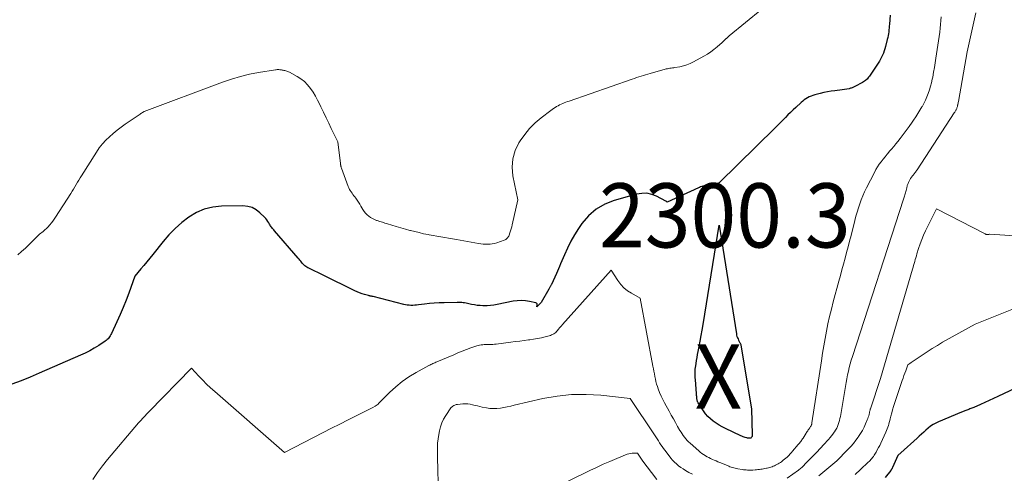
# Model space of a CAD drawing. Units: feet. Extents: x 1184172 to 1191257, y 7091370 to 7098870.
# Drawn here: x 1188335 to 1188488, y 7091640 to 7091711 of the extents above; entities that cross this region are included whole.
import ezdxf
from ezdxf.enums import TextEntityAlignment as Align

# ---------------------------------------------------------------- set-up
doc = ezdxf.new("R2010")
doc.units = ezdxf.units.FT
doc.header["$MEASUREMENT"] = 0
for name, color, linetype, lineweight in [('Level 44', 7, 'Continuous', 0), ('Level 45', 7, 'Continuous', 0), ('Level 46', 7, 'Continuous', 0)]:
    doc.layers.add(name, color=color, linetype=linetype, lineweight=lineweight)
doc.styles.add('Style-ENGINEERING', font='ENGINEERING.shx')

msp = doc.modelspace()

# ---------------------------------------------------------------- linework, layer by layer
at = {"layer": 'Level 44', "color": 32, "linetype": 'Continuous', "lineweight": 30, "flags": 128}
for points, elevation in [([(1188470.42, 7091711.72), (1188470.32, 7091710.31), (1188470.29, 7091710.01), (1188470.26, 7091709.71), (1188470.23, 7091709.41), (1188470.19, 7091709.11), (1188470.15, 7091708.82), (1188470.1, 7091708.52), (1188470.04, 7091708.23), (1188469.97, 7091707.93), (1188469.69, 7091706.81), (1188469.59, 7091706.47), (1188469.49, 7091706.13), (1188469.37, 7091705.8), (1188469.24, 7091705.47), (1188469.1, 7091705.15), (1188468.94, 7091704.84), (1188468.76, 7091704.53), (1188468.58, 7091704.24), (1188467.64, 7091702.85), (1188467.53, 7091702.69), (1188467.41, 7091702.52), (1188467.3, 7091702.36), (1188467.19, 7091702.2), (1188467.17, 7091702.17), (1188467.06, 7091702.03), (1188466.94, 7091701.89), (1188466.82, 7091701.75), (1188466.69, 7091701.63), (1188466.56, 7091701.51), (1188466.42, 7091701.4), (1188466.27, 7091701.3), (1188466.11, 7091701.21), (1188464.94, 7091700.6), (1188464.83, 7091700.54), (1188464.72, 7091700.49), (1188464.61, 7091700.44), (1188464.49, 7091700.39), (1188464.38, 7091700.35), (1188464.26, 7091700.31), (1188464.15, 7091700.28), (1188464.03, 7091700.25), (1188462.97, 7091700.05), (1188461.82, 7091699.93), (1188461.25, 7091699.86), (1188460.68, 7091699.76), (1188460.12, 7091699.65), (1188459.55, 7091699.51), (1188458.7, 7091699.29), (1188458.41, 7091699.2), (1188458.12, 7091699.1), (1188457.84, 7091698.97), (1188457.57, 7091698.83), (1188457.31, 7091698.67), (1188457.06, 7091698.49), (1188456.82, 7091698.3), (1188456.59, 7091698.11), (1188455.73, 7091697.32), (1188455.32, 7091696.94), (1188454.91, 7091696.55), (1188454.51, 7091696.16), (1188454.12, 7091695.76), (1188453.73, 7091695.36), (1188453.34, 7091694.96), (1188452.94, 7091694.57), (1188452.55, 7091694.17), (1188443.84, 7091685.59), (1188443.82, 7091685.57), (1188443.81, 7091685.56), (1188443.79, 7091685.55), (1188443.77, 7091685.54), (1188443.7, 7091685.51), (1188443.68, 7091685.5), (1188443.66, 7091685.49), (1188443.64, 7091685.49), (1188443.62, 7091685.48), (1188442.04, 7091685.26), (1188441.85, 7091685.23), (1188441.66, 7091685.19), (1188441.48, 7091685.14), (1188441.3, 7091685.08), (1188441.11, 7091685.02), (1188440.93, 7091684.95), (1188440.76, 7091684.88), (1188440.58, 7091684.8), (1188435.72, 7091682.58), (1188435.62, 7091682.68), (1188435.6, 7091682.69), (1188435.58, 7091682.71), (1188435.56, 7091682.72), (1188435.54, 7091682.73), (1188434.09, 7091683.49), (1188433.33, 7091683.78), (1188432.56, 7091683.95), (1188431.78, 7091683.94), (1188430.98, 7091683.81), (1188427.48, 7091682.84), (1188426.01, 7091682.26), (1188424.66, 7091681.49), (1188423.5, 7091680.46), (1188422.47, 7091679.25), (1188421.94, 7091678.48), (1188421.32, 7091677.49), (1188420.73, 7091676.47), (1188420.21, 7091675.43), (1188419.73, 7091674.36), (1188419.15, 7091672.94), (1188418.99, 7091672.56), (1188418.83, 7091672.18), (1188418.67, 7091671.81), (1188418.5, 7091671.44), (1188417.72, 7091669.77), (1188417.68, 7091669.67), (1188417.63, 7091669.58), (1188417.59, 7091669.49), (1188417.54, 7091669.4), (1188417.49, 7091669.31), (1188417.44, 7091669.22), (1188417.39, 7091669.13), (1188417.34, 7091669.04), (1188416.14, 7091666.93), (1188415.46, 7091666.26), (1188415.52, 7091666.54), (1188415.52, 7091666.65), (1188415.48, 7091666.75), (1188415.41, 7091666.82), (1188415.31, 7091666.88), (1188414.31, 7091667.11), (1188413.67, 7091667.21), (1188413.03, 7091667.26), (1188412.39, 7091667.22), (1188411.75, 7091667.13), (1188409.27, 7091666.61), (1188408.76, 7091666.52), (1188408.24, 7091666.45), (1188407.73, 7091666.42), (1188407.21, 7091666.42), (1188407.05, 7091666.42), (1188406.61, 7091666.45), (1188406.17, 7091666.49), (1188405.73, 7091666.56), (1188405.3, 7091666.64), (1188404.88, 7091666.74), (1188404.66, 7091666.79), (1188404.44, 7091666.83), (1188404.21, 7091666.87), (1188403.99, 7091666.9), (1188403.76, 7091666.93), (1188403.54, 7091666.95), (1188403.31, 7091666.95), (1188403.08, 7091666.95), (1188401.03, 7091666.9), (1188400.27, 7091666.87), (1188399.5, 7091666.83), (1188398.74, 7091666.76), (1188397.97, 7091666.68), (1188397.02, 7091666.56), (1188396.73, 7091666.53), (1188396.45, 7091666.5), (1188396.16, 7091666.49), (1188395.87, 7091666.49), (1188395.58, 7091666.5), (1188395.3, 7091666.52), (1188395.02, 7091666.57), (1188394.74, 7091666.63), (1188390, 7091667.85), (1188389.91, 7091667.87), (1188389.82, 7091667.89), (1188389.72, 7091667.91), (1188389.63, 7091667.93), (1188389.54, 7091667.95), (1188389.45, 7091667.96), (1188389.36, 7091667.99), (1188389.27, 7091668.01), (1188388.65, 7091668.18), (1188388.26, 7091668.29), (1188387.87, 7091668.43), (1188387.49, 7091668.59), (1188387.11, 7091668.76), (1188382.21, 7091671.18), (1188381.78, 7091671.39), (1188381.36, 7091671.6), (1188380.93, 7091671.81), (1188380.5, 7091672.02), (1188379.98, 7091672.27), (1188379.82, 7091672.36), (1188379.66, 7091672.45), (1188379.51, 7091672.56), (1188379.36, 7091672.67), (1188379.22, 7091672.79), (1188379.08, 7091672.92), (1188378.96, 7091673.06), (1188378.84, 7091673.21), (1188378.83, 7091673.22), (1188378.71, 7091673.38), (1188378.59, 7091673.53), (1188378.46, 7091673.69), (1188378.33, 7091673.84), (1188374.62, 7091678.13), (1188374.52, 7091678.25), (1188374.41, 7091678.37), (1188374.31, 7091678.49), (1188374.22, 7091678.62), (1188374.12, 7091678.74), (1188374.03, 7091678.87), (1188373.94, 7091679.01), (1188373.86, 7091679.14), (1188373.75, 7091679.35), (1188373.6, 7091679.58), (1188373.45, 7091679.8), (1188373.27, 7091680.01), (1188373.09, 7091680.21), (1188372.37, 7091680.92), (1188371.79, 7091681.38), (1188371.15, 7091681.72), (1188370.46, 7091681.91), (1188369.72, 7091681.99), (1188366.38, 7091681.93), (1188365.02, 7091681.78), (1188363.71, 7091681.47), (1188362.48, 7091680.94), (1188361.3, 7091680.25), (1188360.21, 7091679.39), (1188359.16, 7091678.47), (1188358.2, 7091677.47), (1188357.29, 7091676.42), (1188355.69, 7091674.41), (1188355.23, 7091673.84), (1188354.78, 7091673.28), (1188354.32, 7091672.72), (1188353.86, 7091672.16), (1188352.93, 7091671.04), (1188351.97, 7091668.42), (1188351.54, 7091667.29), (1188351.09, 7091666.16), (1188350.61, 7091665.05), (1188350.12, 7091663.95), (1188349.27, 7091662.1), (1188349.18, 7091661.93), (1188349.09, 7091661.76), (1188348.98, 7091661.6), (1188348.87, 7091661.44), (1188348.74, 7091661.3), (1188348.6, 7091661.16), (1188348.45, 7091661.04), (1188348.3, 7091660.93), (1188347.28, 7091660.25), (1188346.6, 7091659.83), (1188345.9, 7091659.43), (1188345.19, 7091659.06), (1188344.46, 7091658.72), (1188338.04, 7091655.91), (1188336.63, 7091655.32), (1188335.22, 7091654.75), (1188333.79, 7091654.22)], 2300), ([(1188440.08, 7091655.49), (1188440.08, 7091655.75), (1188440.08, 7091656.02), (1188440.09, 7091656.28), (1188440.1, 7091656.55), (1188440.13, 7091656.81), (1188440.17, 7091657.07), (1188440.23, 7091657.46), (1188440.3, 7091657.92), (1188440.38, 7091658.37), (1188440.46, 7091658.82), (1188440.55, 7091659.28), (1188440.7, 7091660.08), (1188440.86, 7091660.93), (1188441.02, 7091661.79), (1188441.16, 7091662.65), (1188441.31, 7091663.5), (1188443.84, 7091679.01), (1188446.5, 7091662.06), (1188446.54, 7091661.85), (1188446.59, 7091661.65), (1188446.67, 7091661.45), (1188446.75, 7091661.26), (1188446.85, 7091661.07), (1188446.9, 7091660.97), (1188446.95, 7091660.88), (1188447, 7091660.78), (1188447.05, 7091660.69), (1188447.1, 7091660.59), (1188447.14, 7091660.49), (1188447.17, 7091660.39), (1188447.19, 7091660.28), (1188448.87, 7091650.39), (1188448.96, 7091646.31), (1188448.96, 7091646.21), (1188448.93, 7091646.08), (1188448.87, 7091645.94), (1188448.81, 7091645.87), (1188448.73, 7091645.82), (1188448.56, 7091645.78), (1188448.53, 7091645.78), (1188448.51, 7091645.78), (1188448.48, 7091645.78), (1188448.46, 7091645.78), (1188448.35, 7091645.79), (1188448.28, 7091645.8), (1188448.2, 7091645.81), (1188448.13, 7091645.83), (1188448.05, 7091645.85), (1188447.86, 7091645.91), (1188447.69, 7091645.97), (1188447.53, 7091646.03), (1188447.36, 7091646.1), (1188447.2, 7091646.17), (1188444.79, 7091647.33), (1188444.3, 7091647.58), (1188443.81, 7091647.85), (1188443.34, 7091648.15), (1188442.89, 7091648.46), (1188442.46, 7091648.81), (1188442.06, 7091649.19), (1188441.71, 7091649.6), (1188441.38, 7091650.05), (1188440.56, 7091651.32), (1188440.52, 7091651.4), (1188440.47, 7091651.49), (1188440.44, 7091651.58), (1188440.41, 7091651.67), (1188440.38, 7091651.76), (1188440.36, 7091651.86), (1188440.35, 7091651.95), (1188440.34, 7091652.05), (1188440.33, 7091652.14), (1188440.32, 7091652.28), (1188440.31, 7091652.43), (1188440.3, 7091652.57), (1188440.29, 7091652.71), (1188440.11, 7091654.96), (1188440.09, 7091655.22), (1188440.08, 7091655.49)], 2300), ([(1188494.74, 7091655.87), (1188487.19, 7091652.28), (1188486.52, 7091651.96), (1188485.84, 7091651.65), (1188485.17, 7091651.35), (1188484.49, 7091651.05), (1188483.42, 7091650.58), (1188483.27, 7091650.52), (1188483.12, 7091650.46), (1188482.97, 7091650.4), (1188482.82, 7091650.35), (1188482.67, 7091650.29), (1188482.52, 7091650.24), (1188482.37, 7091650.18), (1188482.22, 7091650.13), (1188481.53, 7091649.86), (1188477.94, 7091648.36), (1188477.52, 7091648.16), (1188477.11, 7091647.93), (1188476.72, 7091647.66), (1188476.35, 7091647.37), (1188475.99, 7091647.06), (1188475.64, 7091646.74), (1188475.28, 7091646.42), (1188474.93, 7091646.1), (1188474.6, 7091645.79), (1188474.1, 7091645.34), (1188473.61, 7091644.89), (1188473.11, 7091644.44), (1188472.61, 7091643.99), (1188471.62, 7091643.09), (1188470.77, 7091641.21), (1188470.74, 7091641.15), (1188470.72, 7091641.09), (1188470.68, 7091641.03), (1188470.65, 7091640.98), (1188470.62, 7091640.92), (1188470.58, 7091640.86), (1188470.54, 7091640.81), (1188470.51, 7091640.76), (1188469.66, 7091639.65)], 2290)]:
    msp.add_lwpolyline(points, dxfattribs=dict(at, elevation=elevation))
at = {"layer": 'Level 45', "color": 32, "linetype": 'Continuous', "lineweight": 0, "flags": 128}
for points, elevation in [([(1188450.44, 7091712.65), (1188445.37, 7091708.47), (1188445.26, 7091708.37), (1188445.16, 7091708.28), (1188445.05, 7091708.19), (1188444.95, 7091708.09), (1188444.9, 7091708.05), (1188444.82, 7091707.97), (1188444.74, 7091707.89), (1188444.66, 7091707.82), (1188444.59, 7091707.74), (1188444.51, 7091707.66), (1188444.43, 7091707.58), (1188444.35, 7091707.51), (1188444.27, 7091707.43), (1188443.49, 7091706.75), (1188443, 7091706.36), (1188442.51, 7091705.98), (1188441.98, 7091705.64), (1188441.45, 7091705.32), (1188439.85, 7091704.43), (1188439.33, 7091704.17), (1188438.8, 7091703.96), (1188438.25, 7091703.79), (1188437.69, 7091703.67), (1188436.93, 7091703.54), (1188436.74, 7091703.51), (1188436.54, 7091703.48), (1188436.35, 7091703.45), (1188436.16, 7091703.43), (1188435.97, 7091703.41), (1188435.78, 7091703.37), (1188435.59, 7091703.33), (1188435.4, 7091703.28), (1188433.06, 7091702.63), (1188432.71, 7091702.53), (1188432.36, 7091702.42), (1188432.02, 7091702.32), (1188431.67, 7091702.21), (1188431.32, 7091702.09), (1188430.98, 7091701.98), (1188430.63, 7091701.86), (1188430.29, 7091701.74), (1188420.46, 7091698.32), (1188420.21, 7091698.23), (1188419.96, 7091698.13), (1188419.71, 7091698.04), (1188419.47, 7091697.94), (1188419.23, 7091697.83), (1188418.99, 7091697.72), (1188418.75, 7091697.59), (1188418.52, 7091697.46), (1188418.29, 7091697.32), (1188418.06, 7091697.17), (1188417.84, 7091697.02), (1188417.63, 7091696.86), (1188416.11, 7091695.7), (1188415.19, 7091694.91), (1188414.33, 7091694.06), (1188413.56, 7091693.12), (1188412.86, 7091692.13), (1188412.67, 7091691.82), (1188412.09, 7091690.6), (1188411.7, 7091689.34), (1188411.62, 7091688.02), (1188411.73, 7091686.67), (1188412.49, 7091682.93), (1188411.62, 7091679.04), (1188411.55, 7091678.72), (1188411.46, 7091678.4), (1188411.36, 7091678.08), (1188411.26, 7091677.77), (1188411.14, 7091677.42), (1188411.08, 7091677.29), (1188411.01, 7091677.16), (1188410.94, 7091677.05), (1188410.85, 7091676.94), (1188410.74, 7091676.85), (1188410.63, 7091676.76), (1188410.51, 7091676.69), (1188410.38, 7091676.64), (1188409.22, 7091676.24), (1188408.87, 7091676.14), (1188408.52, 7091676.07), (1188408.17, 7091676.03), (1188407.81, 7091676.02), (1188407.44, 7091676.03), (1188407.08, 7091676.05), (1188406.72, 7091676.1), (1188406.36, 7091676.15), (1188403.53, 7091676.66), (1188402.93, 7091676.76), (1188402.32, 7091676.87), (1188401.72, 7091676.96), (1188401.11, 7091677.06), (1188400.51, 7091677.15), (1188399.9, 7091677.25), (1188399.3, 7091677.36), (1188398.7, 7091677.48), (1188398.52, 7091677.52), (1188397.83, 7091677.66), (1188397.15, 7091677.82), (1188396.46, 7091677.99), (1188395.78, 7091678.16), (1188395.71, 7091678.18), (1188395, 7091678.38), (1188394.29, 7091678.58), (1188393.58, 7091678.78), (1188392.87, 7091678.99), (1188392.22, 7091679.18), (1188391.82, 7091679.3), (1188391.42, 7091679.43), (1188391.02, 7091679.56), (1188390.63, 7091679.69), (1188390.5, 7091679.74), (1188390.18, 7091679.87), (1188389.87, 7091680.02), (1188389.57, 7091680.2), (1188389.29, 7091680.39), (1188389.03, 7091680.62), (1188388.79, 7091680.87), (1188388.58, 7091681.14), (1188388.39, 7091681.42), (1188388.09, 7091681.95), (1188387.9, 7091682.26), (1188387.7, 7091682.57), (1188387.49, 7091682.87), (1188387.27, 7091683.17), (1188387.12, 7091683.38), (1188386.98, 7091683.57), (1188386.84, 7091683.77), (1188386.7, 7091683.96), (1188386.56, 7091684.16), (1188386.43, 7091684.37), (1188386.32, 7091684.57), (1188386.21, 7091684.79), (1188386.12, 7091685.01), (1188385.05, 7091687.89), (1188385.03, 7091687.98), (1188385, 7091688.06), (1188384.97, 7091688.15), (1188384.95, 7091688.23), (1188384.93, 7091688.32), (1188384.92, 7091688.41), (1188384.9, 7091688.5), (1188384.89, 7091688.59), (1188384.47, 7091691.98), (1188383.47, 7091694.05), (1188383.07, 7091694.89), (1188382.66, 7091695.73), (1188382.26, 7091696.58), (1188381.86, 7091697.43), (1188381.67, 7091697.81), (1188381.35, 7091698.46), (1188381, 7091699.09), (1188380.63, 7091699.7), (1188380.23, 7091700.3), (1188379.78, 7091700.85), (1188379.29, 7091701.36), (1188378.74, 7091701.79), (1188378.14, 7091702.17), (1188376.95, 7091702.81), (1188376.82, 7091702.88), (1188376.68, 7091702.94), (1188376.54, 7091702.99), (1188376.4, 7091703.03), (1188376.38, 7091703.03), (1188376.25, 7091703.07), (1188376.11, 7091703.1), (1188375.98, 7091703.13), (1188375.84, 7091703.15), (1188375.7, 7091703.17), (1188375.57, 7091703.19), (1188375.44, 7091703.21), (1188375.31, 7091703.22), (1188375.18, 7091703.22), (1188375.04, 7091703.22), (1188374.91, 7091703.21), (1188374.78, 7091703.19), (1188372.16, 7091702.77), (1188370.74, 7091702.49), (1188369.32, 7091702.16), (1188367.93, 7091701.75), (1188366.55, 7091701.28), (1188354.34, 7091696.71), (1188354.09, 7091696.54), (1188353.96, 7091696.46), (1188353.84, 7091696.37), (1188353.71, 7091696.29), (1188353.59, 7091696.2), (1188351.42, 7091694.71), (1188350.78, 7091694.26), (1188350.15, 7091693.78), (1188349.54, 7091693.28), (1188348.95, 7091692.77), (1188348.38, 7091692.22), (1188347.85, 7091691.65), (1188347.37, 7091691.03), (1188346.93, 7091690.38), (1188344.59, 7091686.7), (1188344.38, 7091686.36), (1188344.17, 7091686.01), (1188343.97, 7091685.67), (1188343.78, 7091685.32), (1188343.58, 7091684.97), (1188343.38, 7091684.62), (1188343.17, 7091684.28), (1188342.96, 7091683.94), (1188340.58, 7091680.25), (1188340.37, 7091679.94), (1188340.15, 7091679.63), (1188339.92, 7091679.33), (1188339.68, 7091679.04), (1188339.64, 7091678.99), (1188339.41, 7091678.73), (1188339.17, 7091678.48), (1188338.91, 7091678.25), (1188338.64, 7091678.02), (1188338.09, 7091677.59), (1188336.99, 7091676.49), (1188336.43, 7091675.94), (1188335.87, 7091675.41), (1188335.28, 7091674.89), (1188334.69, 7091674.39)], 2302), ([(1188478.36, 7091711.47), (1188478.32, 7091710.87), (1188478.27, 7091710.26), (1188478.2, 7091709.66), (1188478.13, 7091709.06), (1188477.55, 7091705.02), (1188477.44, 7091704.28), (1188477.32, 7091703.54), (1188477.18, 7091702.81), (1188477.05, 7091702.07), (1188476.98, 7091701.74), (1188476.85, 7091701.18), (1188476.71, 7091700.62), (1188476.54, 7091700.07), (1188476.36, 7091699.52), (1188476.15, 7091698.99), (1188475.91, 7091698.46), (1188475.66, 7091697.95), (1188475.38, 7091697.45), (1188475.35, 7091697.4), (1188475.04, 7091696.88), (1188474.72, 7091696.37), (1188474.4, 7091695.87), (1188474.06, 7091695.37), (1188473.83, 7091695.03), (1188473.37, 7091694.38), (1188472.91, 7091693.73), (1188472.44, 7091693.1), (1188471.96, 7091692.47), (1188471.62, 7091692.04), (1188471.3, 7091691.64), (1188470.97, 7091691.23), (1188470.64, 7091690.84), (1188470.29, 7091690.44), (1188470.26, 7091690.4), (1188469.94, 7091690.03), (1188469.62, 7091689.65), (1188469.32, 7091689.27), (1188469.02, 7091688.88), (1188468.73, 7091688.48), (1188468.46, 7091688.07), (1188468.21, 7091687.64), (1188467.98, 7091687.21), (1188466.73, 7091684.78), (1188466.44, 7091684.17), (1188466.16, 7091683.56), (1188465.91, 7091682.94), (1188465.68, 7091682.31), (1188465.47, 7091681.67), (1188465.27, 7091681.03), (1188465.09, 7091680.38), (1188464.92, 7091679.73), (1188464.34, 7091677.4), (1188464.11, 7091676.51), (1188463.88, 7091675.61), (1188463.65, 7091674.72), (1188463.41, 7091673.83), (1188463.16, 7091672.93), (1188462.92, 7091672.04), (1188462.68, 7091671.15), (1188462.44, 7091670.26), (1188461.57, 7091667.04), (1188461.27, 7091665.91), (1188461, 7091664.77), (1188460.75, 7091663.63), (1188460.52, 7091662.48), (1188460.31, 7091661.33), (1188460.11, 7091660.18), (1188459.91, 7091659.03), (1188459.73, 7091657.87), (1188458.24, 7091648.17), (1188458.23, 7091648.09), (1188458.21, 7091648), (1188458.19, 7091647.92), (1188458.16, 7091647.83), (1188458.13, 7091647.75), (1188458.09, 7091647.67), (1188458.05, 7091647.6), (1188458, 7091647.52), (1188457.99, 7091647.51), (1188457.93, 7091647.43), (1188457.88, 7091647.35), (1188457.82, 7091647.27), (1188457.76, 7091647.19), (1188457.69, 7091647.09), (1188457.59, 7091646.96), (1188457.5, 7091646.83), (1188457.41, 7091646.7), (1188457.33, 7091646.56), (1188456.87, 7091645.81), (1188456.78, 7091645.68), (1188456.7, 7091645.55), (1188456.61, 7091645.42), (1188456.52, 7091645.29), (1188456.42, 7091645.17), (1188456.33, 7091645.05), (1188456.23, 7091644.93), (1188456.13, 7091644.81), (1188455.25, 7091643.78), (1188455.05, 7091643.55), (1188454.85, 7091643.34), (1188454.65, 7091643.12), (1188454.44, 7091642.91), (1188454.38, 7091642.86), (1188454.19, 7091642.68), (1188454, 7091642.51), (1188453.8, 7091642.35), (1188453.59, 7091642.19), (1188453.51, 7091642.14), (1188453.34, 7091642.02), (1188453.16, 7091641.9), (1188452.98, 7091641.79), (1188452.8, 7091641.69), (1188452.78, 7091641.68), (1188452.6, 7091641.59), (1188452.42, 7091641.5), (1188452.24, 7091641.42), (1188452.05, 7091641.35), (1188451.87, 7091641.29), (1188451.68, 7091641.23), (1188451.48, 7091641.18), (1188451.29, 7091641.13), (1188451.16, 7091641.11), (1188450.94, 7091641.06), (1188450.72, 7091641.02), (1188450.51, 7091640.99), (1188450.29, 7091640.95), (1188450.07, 7091640.92), (1188449.85, 7091640.9), (1188449.63, 7091640.88), (1188449.41, 7091640.86), (1188449.08, 7091640.84), (1188448.87, 7091640.83), (1188448.66, 7091640.82), (1188448.45, 7091640.82), (1188448.24, 7091640.83), (1188448.03, 7091640.85), (1188447.82, 7091640.87), (1188447.61, 7091640.89), (1188447.4, 7091640.92), (1188446.72, 7091641.03), (1188446.51, 7091641.07), (1188446.3, 7091641.12), (1188446.1, 7091641.17), (1188445.89, 7091641.23), (1188445.69, 7091641.29), (1188445.49, 7091641.36), (1188445.3, 7091641.44), (1188445.1, 7091641.52), (1188443.92, 7091642.02), (1188443.63, 7091642.14), (1188443.34, 7091642.26), (1188443.06, 7091642.38), (1188442.77, 7091642.5), (1188442.49, 7091642.63), (1188442.21, 7091642.77), (1188441.94, 7091642.92), (1188441.67, 7091643.07), (1188441.66, 7091643.08), (1188441.39, 7091643.25), (1188441.13, 7091643.43), (1188440.87, 7091643.63), (1188440.63, 7091643.83), (1188439.28, 7091645), (1188439.05, 7091645.22), (1188438.82, 7091645.45), (1188438.61, 7091645.69), (1188438.42, 7091645.94), (1188438.23, 7091646.2), (1188438.05, 7091646.46), (1188437.88, 7091646.73), (1188437.71, 7091647.01), (1188437.36, 7091647.63), (1188437.02, 7091648.22), (1188436.69, 7091648.81), (1188436.36, 7091649.4), (1188436.02, 7091649.99), (1188435.3, 7091651.29), (1188435.03, 7091651.82), (1188434.77, 7091652.36), (1188434.54, 7091652.92), (1188434.33, 7091653.48), (1188434.21, 7091653.84), (1188434.09, 7091654.23), (1188433.98, 7091654.62), (1188433.89, 7091655.02), (1188433.81, 7091655.42), (1188433.74, 7091655.82), (1188433.66, 7091656.22), (1188433.59, 7091656.63), (1188433.52, 7091657.03), (1188431.51, 7091667.64), (1188430.2, 7091668.37), (1188429.58, 7091668.77), (1188429.01, 7091669.23), (1188428.51, 7091669.76), (1188428.06, 7091670.35), (1188427.01, 7091671.96), (1188419.46, 7091663.51), (1188419.3, 7091663.33), (1188419.14, 7091663.15), (1188418.99, 7091662.97), (1188418.84, 7091662.78), (1188418.79, 7091662.71), (1188418.66, 7091662.56), (1188418.53, 7091662.42), (1188418.39, 7091662.29), (1188418.24, 7091662.16), (1188418.08, 7091662.05), (1188417.91, 7091661.95), (1188417.73, 7091661.88), (1188417.55, 7091661.82), (1188416.74, 7091661.61), (1188416.15, 7091661.46), (1188415.55, 7091661.34), (1188414.95, 7091661.23), (1188414.35, 7091661.14), (1188414.17, 7091661.11), (1188413.48, 7091661.02), (1188412.78, 7091660.93), (1188412.09, 7091660.84), (1188411.39, 7091660.75), (1188409.14, 7091660.47), (1188408.87, 7091660.44), (1188408.6, 7091660.42), (1188408.33, 7091660.41), (1188408.06, 7091660.4), (1188408, 7091660.4), (1188407.76, 7091660.4), (1188407.52, 7091660.4), (1188407.28, 7091660.38), (1188407.03, 7091660.37), (1188406.79, 7091660.34), (1188406.55, 7091660.3), (1188406.32, 7091660.24), (1188406.09, 7091660.17), (1188405.19, 7091659.86), (1188404.52, 7091659.61), (1188403.84, 7091659.36), (1188403.18, 7091659.09), (1188402.51, 7091658.81), (1188399.88, 7091657.69), (1188399.72, 7091657.62), (1188399.57, 7091657.55), (1188399.41, 7091657.49), (1188399.25, 7091657.42), (1188399.09, 7091657.35), (1188398.94, 7091657.27), (1188398.78, 7091657.2), (1188398.63, 7091657.12), (1188396.65, 7091656.03), (1188395.55, 7091655.35), (1188394.48, 7091654.62), (1188393.49, 7091653.8), (1188392.54, 7091652.92), (1188390.89, 7091651.24), (1188390.75, 7091651.11), (1188390.6, 7091650.99), (1188390.45, 7091650.87), (1188390.28, 7091650.77), (1188389.95, 7091650.57), (1188387.36, 7091649.29), (1188386.07, 7091648.65), (1188384.78, 7091648.01), (1188383.49, 7091647.35), (1188382.21, 7091646.69), (1188376.2, 7091643.56), (1188365.33, 7091653.08), (1188364.7, 7091653.66), (1188364.08, 7091654.24), (1188363.47, 7091654.84), (1188362.88, 7091655.45), (1188361.71, 7091656.7), (1188355.15, 7091649.96), (1188354.94, 7091649.74), (1188354.72, 7091649.52), (1188354.52, 7091649.3), (1188354.31, 7091649.08), (1188354.1, 7091648.86), (1188353.9, 7091648.63), (1188353.7, 7091648.41), (1188353.5, 7091648.18), (1188348.66, 7091642.48), (1188347.85, 7091641.48), (1188347.08, 7091640.45), (1188346.37, 7091639.38)], 2298), ([(1188483.75, 7091712.09), (1188482.41, 7091706), (1188481.04, 7091698.25), (1188481.01, 7091698.12), (1188480.99, 7091697.99), (1188480.96, 7091697.85), (1188480.94, 7091697.72), (1188480.92, 7091697.67), (1188480.9, 7091697.56), (1188480.88, 7091697.46), (1188480.84, 7091697.36), (1188480.81, 7091697.27), (1188480.77, 7091697.17), (1188480.73, 7091697.07), (1188480.69, 7091696.98), (1188480.64, 7091696.89), (1188480.58, 7091696.79), (1188480.52, 7091696.7), (1188480.46, 7091696.61), (1188480.4, 7091696.51), (1188474.62, 7091687.63), (1188474.54, 7091687.51), (1188474.46, 7091687.38), (1188474.37, 7091687.26), (1188474.28, 7091687.14), (1188474.22, 7091687.06), (1188474.16, 7091686.98), (1188474.1, 7091686.91), (1188474.04, 7091686.83), (1188473.98, 7091686.76), (1188473.91, 7091686.68), (1188473.86, 7091686.61), (1188473.8, 7091686.54), (1188473.74, 7091686.47), (1188473.69, 7091686.4), (1188473.64, 7091686.32), (1188473.6, 7091686.25), (1188473.55, 7091686.17), (1188473.32, 7091685.72), (1188473.27, 7091685.61), (1188473.22, 7091685.49), (1188473.17, 7091685.38), (1188473.13, 7091685.26), (1188473.09, 7091685.15), (1188473.06, 7091685.03), (1188473.02, 7091684.91), (1188472.99, 7091684.79), (1188472.89, 7091684.38), (1188472.85, 7091684.21), (1188472.8, 7091684.03), (1188472.75, 7091683.86), (1188472.71, 7091683.7), (1188472.66, 7091683.53), (1188472.6, 7091683.36), (1188472.55, 7091683.19), (1188472.5, 7091683.02), (1188464.54, 7091658.55), (1188464.37, 7091657.98), (1188464.2, 7091657.4), (1188464.05, 7091656.82), (1188463.92, 7091656.23), (1188463.79, 7091655.65), (1188463.67, 7091655.06), (1188463.56, 7091654.47), (1188463.46, 7091653.87), (1188462.67, 7091649.16), (1188462.61, 7091648.85), (1188462.54, 7091648.54), (1188462.45, 7091648.23), (1188462.35, 7091647.92), (1188462.23, 7091647.63), (1188462.1, 7091647.34), (1188461.94, 7091647.06), (1188461.77, 7091646.79), (1188461.73, 7091646.74), (1188461.51, 7091646.45), (1188461.3, 7091646.17), (1188461.07, 7091645.89), (1188460.84, 7091645.62), (1188460.06, 7091644.76), (1188459.92, 7091644.61), (1188459.78, 7091644.45), (1188459.63, 7091644.29), (1188459.49, 7091644.14), (1188459.35, 7091643.98), (1188459.2, 7091643.83), (1188459.06, 7091643.68), (1188458.91, 7091643.53), (1188458.23, 7091642.85), (1188458.01, 7091642.62), (1188457.79, 7091642.4), (1188457.57, 7091642.17), (1188457.35, 7091641.94), (1188457.15, 7091641.73), (1188457.04, 7091641.6), (1188456.92, 7091641.48), (1188456.79, 7091641.36), (1188456.67, 7091641.25), (1188456.54, 7091641.13), (1188456.41, 7091641.02), (1188456.28, 7091640.92), (1188456.14, 7091640.82), (1188454.38, 7091639.58)], 2296), ([(1188497.55, 7091676.82), (1188485.94, 7091677.58), (1188485.92, 7091677.58), (1188485.9, 7091677.58), (1188485.88, 7091677.58), (1188485.86, 7091677.58), (1188485.75, 7091677.56), (1188485.64, 7091677.53), (1188485.58, 7091677.51), (1188485.52, 7091677.51), (1188485.47, 7091677.52), (1188485.41, 7091677.53), (1188485.36, 7091677.56), (1188485.3, 7091677.58), (1188485.25, 7091677.61), (1188485.19, 7091677.63), (1188477.62, 7091681.55), (1188475.94, 7091678.13), (1188475.63, 7091677.45), (1188475.34, 7091676.76), (1188475.08, 7091676.06), (1188474.85, 7091675.35), (1188474.59, 7091674.52), (1188474.5, 7091674.22), (1188474.41, 7091673.92), (1188474.33, 7091673.62), (1188474.24, 7091673.32), (1188474.16, 7091673.02), (1188474.07, 7091672.72), (1188473.99, 7091672.42), (1188473.9, 7091672.12), (1188468.91, 7091655.12), (1188467.35, 7091650.38), (1188467.33, 7091650.31), (1188467.31, 7091650.23), (1188467.29, 7091650.16), (1188467.27, 7091650.08), (1188467.25, 7091650), (1188467.23, 7091649.93), (1188467.22, 7091649.85), (1188467.2, 7091649.78), (1188467.14, 7091649.5), (1188467.08, 7091649.29), (1188467.02, 7091649.08), (1188466.95, 7091648.87), (1188466.87, 7091648.67), (1188466.61, 7091648.02), (1188466.37, 7091647.5), (1188466.12, 7091647), (1188465.83, 7091646.51), (1188465.51, 7091646.04), (1188465.46, 7091645.97), (1188465.09, 7091645.47), (1188464.71, 7091644.99), (1188464.3, 7091644.53), (1188463.88, 7091644.09), (1188462, 7091642.19), (1188461.99, 7091642.17), (1188461.97, 7091642.16), (1188461.95, 7091642.14), (1188461.94, 7091642.12), (1188461.87, 7091642.06), (1188461.85, 7091642.04), (1188461.83, 7091642.03), (1188461.81, 7091642.01), (1188461.79, 7091642), (1188459.31, 7091639.94)], 2294), ([(1188491.41, 7091666.66), (1188483.63, 7091663.57), (1188478.59, 7091660.74), (1188477.78, 7091660.26), (1188476.97, 7091659.78), (1188476.18, 7091659.27), (1188475.4, 7091658.75), (1188474.18, 7091657.92), (1188474.01, 7091657.8), (1188473.84, 7091657.69), (1188473.67, 7091657.57), (1188473.5, 7091657.45), (1188473.16, 7091657.22), (1188472.84, 7091656.3), (1188472.7, 7091655.93), (1188472.57, 7091655.55), (1188472.44, 7091655.17), (1188472.31, 7091654.79), (1188471.1, 7091651.2), (1188470.94, 7091650.72), (1188470.8, 7091650.23), (1188470.66, 7091649.74), (1188470.53, 7091649.25), (1188470.42, 7091648.79), (1188470.36, 7091648.53), (1188470.29, 7091648.27), (1188470.22, 7091648.01), (1188470.14, 7091647.76), (1188470.06, 7091647.5), (1188469.97, 7091647.25), (1188469.87, 7091647), (1188469.76, 7091646.76), (1188468.96, 7091645.04), (1188468.79, 7091644.68), (1188468.61, 7091644.33), (1188468.42, 7091643.98), (1188468.23, 7091643.64), (1188468.04, 7091643.32), (1188467.93, 7091643.15), (1188467.81, 7091642.97), (1188467.69, 7091642.81), (1188467.56, 7091642.65), (1188467.43, 7091642.49), (1188467.29, 7091642.34), (1188467.14, 7091642.19), (1188466.99, 7091642.04), (1188465.81, 7091640.92), (1188465.53, 7091640.66), (1188465.25, 7091640.4), (1188464.97, 7091640.14)], 2292), ([(1188439.66, 7091640.17), (1188439.08, 7091640.48), (1188438.57, 7091640.77), (1188438.2, 7091641), (1188437.85, 7091641.24), (1188437.51, 7091641.5), (1188437.18, 7091641.78), (1188436.86, 7091642.08), (1188436.57, 7091642.39), (1188436.28, 7091642.71), (1188436.02, 7091643.05), (1188435.37, 7091643.91), (1188435.16, 7091644.2), (1188434.95, 7091644.49), (1188434.75, 7091644.79), (1188434.55, 7091645.09), (1188434.36, 7091645.39), (1188434.16, 7091645.7), (1188433.96, 7091646), (1188433.76, 7091646.3), (1188429.98, 7091651.96), (1188425.41, 7091652.48), (1188423.13, 7091652.62), (1188420.86, 7091652.6), (1188418.61, 7091652.36), (1188416.36, 7091651.96), (1188411.93, 7091650.93), (1188411.39, 7091650.81), (1188410.85, 7091650.69), (1188410.32, 7091650.59), (1188409.78, 7091650.49), (1188409.23, 7091650.42), (1188408.69, 7091650.4), (1188408.16, 7091650.43), (1188407.62, 7091650.51), (1188406.94, 7091650.65), (1188406.57, 7091650.73), (1188406.2, 7091650.82), (1188405.83, 7091650.91), (1188405.46, 7091651.01), (1188405.09, 7091651.09), (1188404.71, 7091651.15), (1188404.34, 7091651.16), (1188403.96, 7091651.15), (1188403.09, 7091651.06), (1188402.9, 7091651.03), (1188402.71, 7091650.97), (1188402.54, 7091650.89), (1188402.38, 7091650.78), (1188402.07, 7091650.53), (1188401.27, 7091649.31), (1188400.95, 7091648.76), (1188400.68, 7091648.19), (1188400.47, 7091647.59), (1188400.32, 7091646.97), (1188400.2, 7091646.4), (1188400.09, 7091645.7), (1188400.01, 7091645), (1188399.98, 7091644.3), (1188399.98, 7091643.6), (1188400, 7091642.89), (1188400.02, 7091642.19), (1188400.04, 7091641.48), (1188400.06, 7091640.77), (1188400.16, 7091637.01)], 2296), ([(1188434.1, 7091639.35), (1188431.81, 7091642.44), (1188431.79, 7091642.46), (1188431.78, 7091642.47), (1188431.77, 7091642.49), (1188431.75, 7091642.51), (1188431.7, 7091642.59), (1188431.69, 7091642.61), (1188431.67, 7091642.63), (1188431.66, 7091642.65), (1188431.65, 7091642.67), (1188431.13, 7091643.45), (1188430.57, 7091643.48), (1188430.29, 7091643.47), (1188430.02, 7091643.44), (1188429.75, 7091643.38), (1188429.49, 7091643.29), (1188427.88, 7091642.63), (1188426.82, 7091642.19), (1188425.77, 7091641.73), (1188424.73, 7091641.25), (1188423.69, 7091640.75), (1188413.99, 7091635.99)], 2294)]:
    msp.add_lwpolyline(points, dxfattribs=dict(at, elevation=elevation))

# ---------------------------------------------------------------- texts
at = {"layer": 'Level 46', "color": 32, "linetype": 'Continuous', "lineweight": 0, "style": 'Style-ENGINEERING', "width": 0.94}
for s, p in [('2300.3', (1188444.7, 7091680.51, 2300.3)), ('X', (1188443.7, 7091655.41, 2300.3))]:
    msp.add_text(s, height=10, dxfattribs=at).set_placement(p, align=Align.MIDDLE_CENTER)

doc.saveas('drawing.dxf')
